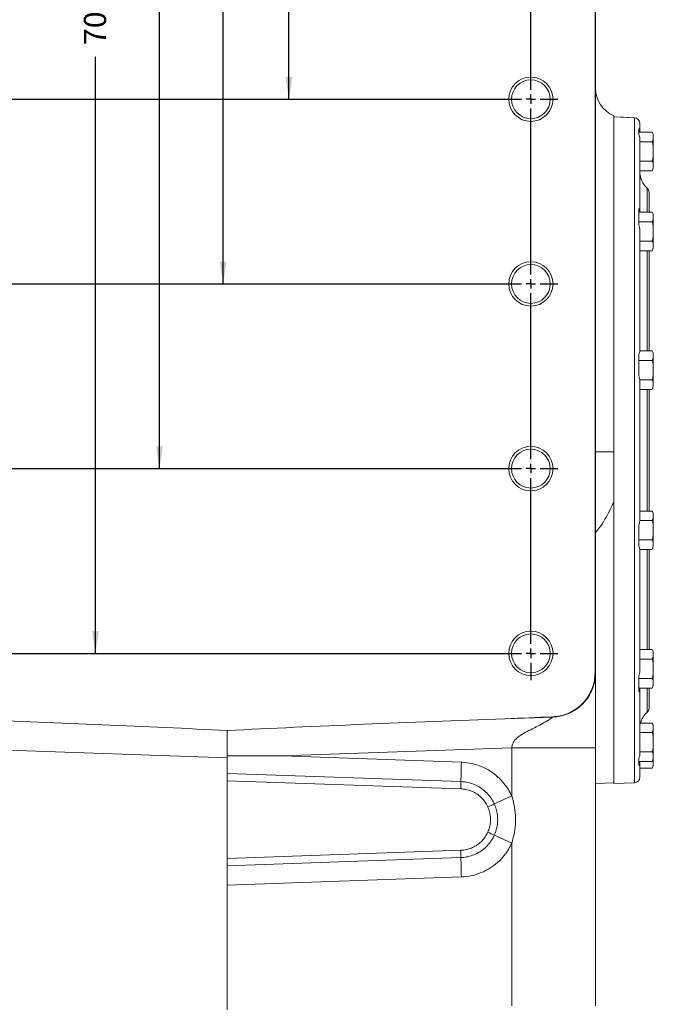
# Model space of a CAD drawing. Units: millimetres. Extents: x 11 to 1180, y 5 to 832.
# Drawn here: x 1000 to 1086, y 125 to 259 of the extents above; entities that cross this region are included whole.
import ezdxf

# ---------------------------------------------------------------- set-up
doc = ezdxf.new("R2010")
doc.units = ezdxf.units.MM
doc.layers.add('SLD-0', color=7, linetype='Continuous')
doc.styles.add('SLDTEXTSTYLE0', font='TXT', dxfattribs={"width": 0.605})
doc.dimstyles.new('SLDDIMSTYLE4', dxfattribs={"dimtxt": 3, "dimasz": 3, "dimexe": 0, "dimexo": 0.0625, "dimgap": 0.75, "dimtad": 0, "dimdec": 1, "dimlfac": 4, "dimrnd": 1e-09, "dimzin": 4, "dimdsep": 46, "dimtxsty": 'SLDTEXTSTYLE0', "dimsah": 1, "dimcen": 0.09, "dimadec": 0, "dimazin": 0, "dimtfac": 1, "dimtdec": 3, "dimtofl": 0, "dimtmove": 0, "dimatfit": 3, "dimfxl": 0, "dimfrac": 2, "dimtolj": 1, "dimtzin": 12, "dimarcsym": 0})

# ---------------------------------------------------------------- blocks, each defined once
blk = doc.blocks.new('*D18')
at = {"layer": 'SLD-0'}
for p, q in [((1036.94, 347.77), (1036.94, 310.97)), ((1036.94, 247.77), (1036.94, 297.48))]:
    blk.add_line(p, q, dxfattribs=at)
for points in [[(1036.94, 347.77), (1036.47, 344.77), (1037.4, 344.77)], [(1036.94, 247.77), (1037.4, 250.77), (1036.47, 250.77)]]:
    blk.add_solid(points, dxfattribs=at)
at = {"layer": 'SLD-0', "insert": (1035.37, 299.07), "char_height": 3, "attachment_point": 1, "rotation": 90, "style": 'SLDTEXTSTYLE0'}
blk.add_mtext('400.0', dxfattribs=at)
blk = doc.blocks.new('*D19')
at = {"layer": 'SLD-0'}
for p, q in [((1028.03, 347.77), (1028.03, 292.01)), ((1028.03, 222.77), (1028.03, 278.53))]:
    blk.add_line(p, q, dxfattribs=at)
for points in [[(1028.03, 347.77), (1027.57, 344.77), (1028.49, 344.77)], [(1028.03, 222.77), (1028.49, 225.77), (1027.57, 225.77)]]:
    blk.add_solid(points, dxfattribs=at)
at = {"layer": 'SLD-0', "insert": (1026.46, 280.11), "char_height": 3, "attachment_point": 1, "rotation": 90, "style": 'SLDTEXTSTYLE0'}
blk.add_mtext('500.0', dxfattribs=at)
blk = doc.blocks.new('*D20')
at = {"layer": 'SLD-0'}
for p, q in [((1019.41, 347.77), (1019.41, 286.86)), ((1019.41, 197.77), (1019.41, 273.38))]:
    blk.add_line(p, q, dxfattribs=at)
for points in [[(1019.41, 347.77), (1018.95, 344.77), (1019.88, 344.77)], [(1019.41, 197.77), (1019.88, 200.77), (1018.95, 200.77)]]:
    blk.add_solid(points, dxfattribs=at)
at = {"layer": 'SLD-0', "insert": (1017.85, 274.97), "char_height": 3, "attachment_point": 1, "rotation": 90, "style": 'SLDTEXTSTYLE0'}
blk.add_mtext('600.0', dxfattribs=at)
blk = doc.blocks.new('*D21')
at = {"layer": 'SLD-0'}
for p, q in [((1010.76, 347.77), (1010.76, 267.01)), ((1010.76, 172.77), (1010.76, 253.53))]:
    blk.add_line(p, q, dxfattribs=at)
for points in [[(1010.76, 347.77), (1010.29, 344.77), (1011.22, 344.77)], [(1010.76, 172.77), (1011.22, 175.77), (1010.29, 175.77)]]:
    blk.add_solid(points, dxfattribs=at)
at = {"layer": 'SLD-0', "insert": (1009.19, 255.11), "char_height": 3, "attachment_point": 1, "rotation": 90, "style": 'SLDTEXTSTYLE0'}
blk.add_mtext('700.0', dxfattribs=at)
blk = doc.blocks.new('SW_CENTERMARKSYMBOL_1')
at = {"layer": 'SLD-0', "color": 0}
for p, q in [((72.5, -98.73), (72.5, -76.27)), ((72.5, -100), (72.5, -99.365)), ((1.27, -100), (71.23, -100)), ((72.5, -100), (71.865, -100)), ((72.5, -100), (72.5, -100.635)), ((72.5, -100), (73.135, -100)), ((72.5, -123.73), (72.5, -101.27)), ((73.77, -100), (76.135, -100)), ((1.27, -125), (71.23, -125)), ((72.5, -125), (71.865, -125)), ((72.5, -125), (72.5, -124.365)), ((72.5, -125), (72.5, -125.635)), ((72.5, -125), (73.135, -125)), ((73.77, -125), (76.135, -125)), ((72.5, -148.73), (72.5, -126.27)), ((1.27, -150), (71.23, -150)), ((72.5, -150), (71.865, -150)), ((72.5, -150), (72.5, -149.365)), ((72.5, -150), (72.5, -150.635)), ((72.5, -150), (73.135, -150)), ((73.77, -150), (76.135, -150)), ((72.5, -173.73), (72.5, -151.27)), ((72.5, -175), (72.5, -174.365)), ((1.27, -175), (71.23, -175)), ((72.5, -175), (71.865, -175)), ((72.5, -175), (72.5, -175.635)), ((72.5, -175), (73.135, -175)), ((73.77, -175), (76.135, -175)), ((72.5, -176.27), (72.5, -178.635))]:
    blk.add_line(p, q, dxfattribs=at)

msp = doc.modelspace()

# ---------------------------------------------------------------- linework, layer by layer
at = {"color": 7, "linetype": 'Continuous', "lineweight": 15}
for p, q in [((1078.358993, 170.14706), (1078.358993, 350.388681)), ((1078.427613, 350.388682), (1078.427613, 170.14706)), ((1080.927626, 245.544746), (1080.927626, 200.055777)), ((1083.704099, 245.273768), (1080.92773, 245.371862)), ((1084.427625, 244.524552), (1084.427625, 243.536725)), ((1084.302619, 243.799551), (1084.302619, 243.02253)), ((1086.10262, 243.293441), (1084.302619, 243.293441)), ((1084.427625, 243.293441), (1084.427625, 243.536725)), ((1086.227626, 242.945365), (1086.227626, 242.643929)), ((1086.227626, 242.643929), (1086.227626, 240.695371)), ((1084.427625, 242.434128), (1084.427625, 233.04548)), ((1086.10262, 241.99441), (1084.427625, 241.99441)), ((1086.227626, 240.695371), (1086.227626, 238.746813)), ((1086.10262, 239.396333), (1084.427625, 239.396333)), ((1086.227626, 238.746813), (1086.227626, 238.44537)), ((1086.10262, 238.097294), (1084.427625, 238.097294)), ((1085.677624, 235.168605), (1085.677624, 232.460945)), ((1084.302619, 232.912301), (1084.302619, 230.789444)), ((1086.10262, 232.460945), (1084.302619, 232.460945)), ((1084.427625, 232.460945), (1084.427625, 233.04548)), ((1086.227626, 232.112869), (1086.227626, 231.811426)), ((1086.10262, 231.161906), (1084.302619, 231.161906)), ((1086.227626, 231.811426), (1086.227626, 229.862868)), ((1084.427625, 230.033129), (1084.427625, 213.771499)), ((1086.227626, 229.862868), (1086.227626, 227.91431)), ((1086.10262, 228.563829), (1084.427625, 228.563829)), ((1086.227626, 227.91431), (1086.227626, 227.612867)), ((1086.10262, 227.264791), (1084.427625, 227.264791)), ((1085.677624, 227.264791), (1085.677624, 213.698446)), ((1084.302619, 213.278002), (1084.302619, 210.378124)), ((1086.10262, 213.698446), (1084.418804, 213.698446)), ((1084.427625, 213.698446), (1084.427625, 213.771499)), ((1086.227626, 213.35037), (1086.227626, 213.048927)), ((1086.10262, 212.399407), (1084.302619, 212.399407)), ((1086.227626, 213.048927), (1086.227626, 211.100369)), ((1086.227626, 211.100369), (1086.227626, 209.151818)), ((1086.10262, 209.80133), (1084.404767, 209.80133)), ((1084.427625, 209.656551), (1084.427625, 190.879225)), ((1086.10262, 208.502292), (1084.427625, 208.502292)), ((1085.677624, 208.502292), (1085.677624, 200.26788)), ((1086.227626, 209.151818), (1086.227626, 208.850368)), ((1080.927626, 200.055777), (1080.927626, 155.145644)), ((1085.677624, 200.26788), (1085.677624, 192.033439)), ((1086.10262, 192.033439), (1084.427625, 192.033439)), ((1086.10262, 190.7344), (1084.41642, 190.7344)), ((1086.227626, 191.685363), (1086.227626, 191.383927)), ((1086.227626, 191.383927), (1086.227626, 189.435362)), ((1084.302619, 190.157651), (1084.302619, 187.257766)), ((1086.227626, 189.435362), (1086.227626, 187.486812)), ((1086.10262, 188.136323), (1084.302619, 188.136323)), ((1086.10262, 186.837285), (1084.411249, 186.837285)), ((1084.427625, 186.764239), (1084.427625, 186.837285)), ((1084.427625, 186.764284), (1084.427625, 170.502647)), ((1085.677624, 186.837285), (1085.677624, 173.27094)), ((1086.227626, 187.486812), (1086.227626, 187.185361)), ((1086.10262, 173.27094), (1084.427625, 173.27094)), ((1086.10262, 171.971901), (1084.427625, 171.971901)), ((1086.227626, 172.922864), (1086.227626, 172.621428)), ((1086.227626, 172.621428), (1086.227626, 170.672863)), ((1086.227626, 170.672863), (1086.227626, 168.724312)), ((1084.302619, 169.746323), (1084.302619, 167.623459)), ((1086.10262, 169.373824), (1084.302619, 169.373824)), ((1086.10262, 168.074786), (1084.302619, 168.074786)), ((1084.427625, 167.490258), (1084.427625, 168.074786)), ((1085.677624, 168.074786), (1085.677624, 165.36714)), ((1086.227626, 168.724312), (1086.227626, 168.422862)), ((1084.427625, 167.490288), (1084.427625, 159.197926)), ((1072.640449, 164.149999), (1066.134498, 163.922816)), ((1086.10262, 163.335948), (1084.427625, 163.335948)), ((1086.227626, 162.987872), (1086.227626, 162.686422)), ((1086.227626, 162.686422), (1086.227626, 160.737871)), ((1028.580122, 158.878907), (1028.580122, 162.324845)), ((1086.10262, 162.03691), (1084.427625, 162.03691)), ((1067.087688, 159.962862), (1036.047429, 158.878907)), ((1067.087688, 153.459712), (1067.087688, 159.962862)), ((1078.427613, 159.962862), (1078.427613, 125.051736)), ((1086.227626, 160.737871), (1086.227626, 158.789306)), ((1028.580122, 158.618151), (994.218223, 159.818097)), ((1028.580122, 158.878907), (1036.047429, 158.878907)), ((1028.580122, 156.515776), (1028.580122, 158.878907)), ((1036.047429, 158.878907), (1060.276598, 158.032819)), ((1086.10262, 159.438833), (1084.427625, 159.438833)), ((1086.227626, 158.789306), (1086.227626, 158.48787)), ((1084.302619, 158.575132), (1084.302619, 157.588824)), ((1086.10262, 158.139794), (1084.302619, 158.139794)), ((1084.427625, 157.798364), (1084.427625, 158.139794)), ((1084.427625, 157.798364), (1084.427625, 155.992134)), ((1086.227626, 158.48787), (1086.227626, 157.891809)), ((1086.227626, 157.891809), (1086.227626, 157.590373)), ((1028.580122, 156.515776), (1060.21937, 155.4109)), ((1028.580122, 155.531808), (1028.580122, 156.515776)), ((1086.10262, 157.242297), (1084.427625, 157.242297)), ((1060.197913, 154.427691), (1028.580122, 155.531808)), ((1028.580122, 145.003929), (1028.580122, 155.531808)), ((1078.427613, 155.145644), (1080.927626, 155.23295)), ((1080.927626, 155.145644), (1083.703787, 155.242591)), ((1067.087688, 125.051736), (1067.087688, 147.076025)), ((1028.580122, 145.003929), (1060.197913, 146.108045)), ((1060.21937, 145.124837), (1028.580122, 144.01996)), ((1028.580122, 144.01996), (1028.580122, 145.003929)), ((1028.580122, 141.39606), (1028.580122, 144.01996)), ((1060.276598, 142.502918), (1028.580122, 141.39606)), ((1028.580122, 141.39606), (1028.580122, 124.494745))]:
    msp.add_line(p, q, dxfattribs=at)
at = {"color": 8, "linetype": 'Continuous', "lineweight": 15}
for p, q in [((1083.703787, 155.242591), (1083.703787, 245.273775)), ((1085.427612, 235.727622), (1085.427612, 232.460945)), ((1085.427612, 227.264791), (1085.427612, 213.698446)), ((1085.427612, 208.502292), (1085.427612, 200.26788)), ((1085.427612, 200.26788), (1085.427612, 192.033439)), ((1085.427612, 186.837285), (1085.427612, 173.27094)), ((1085.427612, 168.074786), (1085.427612, 164.808123))]:
    msp.add_line(p, q, dxfattribs=at)
at = {"color": 7, "linetype": 'Continuous', "lineweight": 15, "flags": 128}
msp.add_lwpolyline([(1083.703787, 245.273775), (1082.204879, 245.326764), (1080.927626, 245.371907)], dxfattribs=at)
at = {"color": 7, "linetype": 'Continuous', "lineweight": 15}
for centre, radius in [((1069.678869, 247.767868), 3), ((1069.678869, 247.767868), 2.625), ((1069.678869, 222.767868), 3), ((1069.678869, 222.767868), 2.625), ((1069.678869, 197.767868), 3), ((1069.678869, 197.767868), 2.625), ((1069.678869, 172.767868), 3), ((1069.678869, 172.767868), 2.625)]:
    msp.add_circle(centre, radius, dxfattribs=at)
for centre, radius, start, end in [((1082.427619, 249.252846), 4, 180, 247.97568716), ((1083.677785, 244.524386), 0.74984, 0.01270881, 88.01281934), ((1083.677619, 244.524552), 0.75, 0, 87.97556788), ((1085.680491, 242.945368), 0.547128, 0, 39.49016167), ((1087.427619, 237.963687), 3, 180, 228.1896851), ((1085.680491, 238.445368), 0.547128, 320.48770451, 360), ((1084.927619, 235.168602), 0.75, 0, 48.1896851), ((1085.680491, 232.112868), 0.547128, 0, 39.49016167), ((1085.680491, 227.612868), 0.547128, 320.48770451, 0), ((1085.680491, 213.350368), 0.547128, 0, 39.49016167), ((1085.680491, 208.850368), 0.547128, 320.48770451, 0), ((1080.447842, 89.126513), 110.930301, 89.75218953, 91.04351074), ((1085.680491, 191.685368), 0.547128, 0, 39.49016167), ((1085.680491, 187.185368), 0.547128, 320.48770451, 0), ((1085.680491, 172.922868), 0.547128, 0, 39.49016167), ((1085.680491, 168.422868), 0.547128, 320.48770451, 0), ((1084.927619, 165.367135), 0.75, 311.8103149, 0), ((1087.427619, 162.57205), 3, 131.8103149, 165.24824708), ((1085.680491, 162.987868), 0.547128, 0, 39.49016167), ((1150.543611, 154.751001), 90.326652, 177.91782732, 179.58141103), ((1085.680491, 158.487868), 0.547128, 320.48770451, 0), ((1085.680491, 157.590368), 0.547128, 320.48770451, 0), ((1083.677619, 155.992135), 0.75, 272, 0), ((1026.326061, 155.658754), 33.894215, 357.91851843, 359.58101698), ((1154.066544, -39.73718), 211.873454, 114.23767225, 114.93835205), ((1031.086784, 224.742561), 79.800259, 294.23883752, 294.93646735), ((1031.086784, 75.793176), 79.800259, 65.06353265, 65.76116248), ((1154.066544, 340.272917), 211.873454, 245.06164795, 245.76232775), ((1026.326061, 144.876983), 33.894215, 0.41898302, 2.08148157), ((1150.543611, 145.784735), 90.326652, 180.41858897, 182.08217268)]:
    msp.add_arc(centre, radius, start, end, dxfattribs=at)
for centre, major_axis, start_param, end_param in [((1064.08331, 165.35047), (-42.980531, -1.500913), 1.6173200208, 1.7701757444), ((985.555919, 160.115712), (-114.614748, 4.002435), 4.3287994426, 4.637869877), ((1071.604319, 160.115712), (-114.614748, -4.002435), 4.7589126743, 5.0959785182)]:
    msp.add_ellipse(centre, major_axis=major_axis, ratio=0.0348782627, start_param=start_param, end_param=end_param, dxfattribs=at)
for points, knots in [([(1084.427625, 243.536725), (1084.423388, 243.578927), (1084.412068, 243.691653), (1084.344741, 243.758027), (1084.302619, 243.799551)], [0, 0, 0, 0, 0.3743826225, 1, 1, 1, 1]), ([(1084.302619, 243.02253), (1084.363983, 242.841671), (1084.426812, 242.65649), (1084.427607, 242.439198), (1084.427625, 242.434128)], [0, 0, 0, 0, 0.9766685847, 1, 1, 1, 1]), ([(1086.227626, 242.643929), (1086.228081, 242.748673), (1086.228781, 242.909609), (1086.203396, 243.129078), (1086.136457, 243.238253), (1086.10262, 243.293441)], [0, 0, 0, 0, 0.4796405192, 0.7369584052, 1, 1, 1, 1]), ([(1086.10262, 241.99441), (1086.14175, 242.067868), (1086.254661, 242.27984), (1086.23831, 242.50004), (1086.227626, 242.643929)], [0, 0, 0, 0, 0.3465499495, 1, 1, 1, 1]), ([(1086.227626, 240.695371), (1086.227729, 240.877311), (1086.227935, 241.242188), (1086.207712, 241.684651), (1086.125637, 241.926567), (1086.10262, 241.99441)], [0, 0, 0, 0, 0.4171243774, 0.8365377112, 1, 1, 1, 1]), ([(1086.10262, 239.396333), (1086.111063, 239.418223), (1086.200323, 239.649648), (1086.229048, 240.09531), (1086.228072, 240.507133), (1086.227626, 240.695371)], [0, 0, 0, 0, 0.0536746648, 0.5674477483, 1, 1, 1, 1]), ([(1086.227626, 238.746813), (1086.228082, 238.851562), (1086.228782, 239.012505), (1086.203395, 239.231961), (1086.136457, 239.341141), (1086.10262, 239.396333)], [0, 0, 0, 0, 0.47964232984, 0.73695622309, 1, 1, 1, 1]), ([(1086.10262, 238.097294), (1086.14175, 238.170753), (1086.254661, 238.382724), (1086.23831, 238.602924), (1086.227626, 238.746813)], [0, 0, 0, 0, 0.3465497363, 1, 1, 1, 1]), ([(1084.427625, 233.04548), (1084.423388, 233.037921), (1084.412068, 233.01773), (1084.344741, 232.952875), (1084.302619, 232.912301)], [0, 0, 0, 0, 0.3743853792, 1, 1, 1, 1]), ([(1086.227626, 231.811426), (1086.228082, 231.916174), (1086.228782, 232.077117), (1086.203395, 232.296573), (1086.136457, 232.405753), (1086.10262, 232.460945)], [0, 0, 0, 0, 0.479642615, 0.7369566613, 1, 1, 1, 1]), ([(1084.302619, 230.789444), (1084.363983, 230.546778), (1084.426812, 230.298313), (1084.427607, 230.039175), (1084.427625, 230.033129)], [0, 0, 0, 0, 0.97666555352, 1, 1, 1, 1]), ([(1086.10262, 231.161906), (1086.14175, 231.235365), (1086.254661, 231.447336), (1086.23831, 231.667536), (1086.227626, 231.811426)], [0, 0, 0, 0, 0.3465503413, 1, 1, 1, 1]), ([(1086.227626, 229.862868), (1086.227729, 230.044807), (1086.227934, 230.409687), (1086.207715, 230.852151), (1086.125637, 231.094066), (1086.10262, 231.161906)], [0, 0, 0, 0, 0.417124284, 0.8365431729, 1, 1, 1, 1]), ([(1086.10262, 228.563829), (1086.111063, 228.58572), (1086.200324, 228.817147), (1086.229048, 229.262809), (1086.228072, 229.674632), (1086.227626, 229.862868)], [0, 0, 0, 0, 0.0536746679, 0.567453409, 1, 1, 1, 1]), ([(1086.227626, 227.91431), (1086.228082, 228.019059), (1086.228782, 228.180002), (1086.203395, 228.399457), (1086.136457, 228.508638), (1086.10262, 228.563829)], [0, 0, 0, 0, 0.4796420276, 0.7369569834, 1, 1, 1, 1]), ([(1086.10262, 227.264791), (1086.14175, 227.338249), (1086.254661, 227.550221), (1086.23831, 227.770421), (1086.227626, 227.91431)], [0, 0, 0, 0, 0.3465495577, 1, 1, 1, 1]), ([(1084.427625, 213.771499), (1084.423388, 213.716204), (1084.412069, 213.568511), (1084.344741, 213.389804), (1084.302619, 213.278002)], [0, 0, 0, 0, 0.3743873674, 1, 1, 1, 1]), ([(1086.227626, 213.048927), (1086.228082, 213.153675), (1086.228782, 213.314617), (1086.203395, 213.534075), (1086.136457, 213.643255), (1086.10262, 213.698446)], [0, 0, 0, 0, 0.4796420617, 0.7369545863, 1, 1, 1, 1]), ([(1086.10262, 212.399407), (1086.14175, 212.472869), (1086.25466, 212.684847), (1086.23831, 212.905041), (1086.227626, 213.048927)], [0, 0, 0, 0, 0.3465531354, 1, 1, 1, 1]), ([(1086.227626, 211.100369), (1086.227729, 211.282308), (1086.227935, 211.647185), (1086.207712, 212.089648), (1086.125637, 212.331564), (1086.10262, 212.399407)], [0, 0, 0, 0, 0.4171243774, 0.8365377112, 1, 1, 1, 1]), ([(1086.10262, 209.80133), (1086.111063, 209.823221), (1086.200324, 210.054647), (1086.229048, 210.50031), (1086.228072, 210.912133), (1086.227626, 211.100369)], [0, 0, 0, 0, 0.0536746679, 0.567453409, 1, 1, 1, 1]), ([(1084.302619, 210.378124), (1084.363983, 210.138669), (1084.426812, 209.893494), (1084.427607, 209.661952), (1084.427625, 209.656551)], [0, 0, 0, 0, 0.97667077344, 1, 1, 1, 1]), ([(1086.227626, 209.151818), (1086.228081, 209.256558), (1086.228781, 209.417488), (1086.203397, 209.636968), (1086.136457, 209.746143), (1086.10262, 209.80133)], [0, 0, 0, 0, 0.4796376765, 0.7369590015, 1, 1, 1, 1]), ([(1086.10262, 208.502292), (1086.14175, 208.575753), (1086.25466, 208.787731), (1086.23831, 209.00793), (1086.227626, 209.151818)], [0, 0, 0, 0, 0.3465521509, 1, 1, 1, 1]), ([(1080.927626, 200.055777), (1080.927626, 199.492635), (1080.927626, 198.366142), (1080.927626, 196.116789), (1080.927626, 194.441115), (1080.927626, 193.320914)], [0, 0, 0, 0, 0.2488934882, 0.497879471, 1, 1, 1, 1]), ([(1086.227626, 191.383927), (1086.228082, 191.488675), (1086.228782, 191.649617), (1086.203395, 191.869076), (1086.136457, 191.978251), (1086.10262, 192.033439)], [0, 0, 0, 0, 0.47964337894, 0.73695661029, 1, 1, 1, 1]), ([(1084.427625, 190.879225), (1084.423387, 190.791016), (1084.412067, 190.555397), (1084.344741, 190.310725), (1084.302619, 190.157651)], [0, 0, 0, 0, 0.3743720959, 1, 1, 1, 1]), ([(1086.10262, 190.7344), (1086.14175, 190.807862), (1086.25466, 191.01984), (1086.23831, 191.240039), (1086.227626, 191.383927)], [0, 0, 0, 0, 0.3465521509, 1, 1, 1, 1]), ([(1086.227626, 189.435362), (1086.227729, 189.617306), (1086.227934, 189.982188), (1086.207716, 190.424653), (1086.125637, 190.666562), (1086.10262, 190.7344)], [0, 0, 0, 0, 0.4171355247, 0.83654864473, 1, 1, 1, 1]), ([(1086.10262, 188.136323), (1086.111063, 188.158214), (1086.200324, 188.389641), (1086.229048, 188.835303), (1086.228072, 189.247126), (1086.227626, 189.435362)], [0, 0, 0, 0, 0.0536746679, 0.567453409, 1, 1, 1, 1]), ([(1086.227626, 187.486812), (1086.228082, 187.59156), (1086.228782, 187.752503), (1086.203396, 187.971959), (1086.136457, 188.081135), (1086.10262, 188.136323)], [0, 0, 0, 0, 0.4796433449, 0.7369590074, 1, 1, 1, 1]), ([(1084.302619, 187.257766), (1084.363983, 187.085716), (1084.426812, 186.909556), (1084.427607, 186.767596), (1084.427625, 186.764284)], [0, 0, 0, 0, 0.9766710491, 1, 1, 1, 1]), ([(1086.10262, 186.837285), (1086.14175, 186.910746), (1086.25466, 187.122724), (1086.23831, 187.342923), (1086.227626, 187.486812)], [0, 0, 0, 0, 0.3465521509, 1, 1, 1, 1]), ([(1086.227626, 172.621428), (1086.228082, 172.726176), (1086.228782, 172.887119), (1086.203396, 173.106576), (1086.136457, 173.215751), (1086.10262, 173.27094)], [0, 0, 0, 0, 0.4796439323, 0.7369586853, 1, 1, 1, 1]), ([(1086.10262, 171.971901), (1086.14175, 172.045363), (1086.25466, 172.257341), (1086.23831, 172.47754), (1086.227626, 172.621428)], [0, 0, 0, 0, 0.3465521509, 1, 1, 1, 1]), ([(1086.227626, 170.672863), (1086.227729, 170.854807), (1086.227934, 171.219689), (1086.207716, 171.662153), (1086.125637, 171.904063), (1086.10262, 171.971901)], [0, 0, 0, 0, 0.4171355247, 0.83654864473, 1, 1, 1, 1]), ([(1086.10262, 169.373824), (1086.111063, 169.395715), (1086.200324, 169.627141), (1086.229048, 170.072804), (1086.228072, 170.484627), (1086.227626, 170.672863)], [0, 0, 0, 0, 0.0536746679, 0.567453409, 1, 1, 1, 1]), ([(1078.427613, 170.14706), (1078.427613, 170.147055), (1078.427613, 169.959933), (1078.403287, 169.435486), (1078.248866, 168.583784), (1077.905265, 167.627716), (1077.403316, 166.744715), (1076.902246, 166.128425), (1076.304351, 165.544475), (1075.596674, 165.010638), (1074.613737, 164.522021), (1073.61571, 164.243913), (1072.966218, 164.149998), (1072.640409, 164.149999), (1072.640404, 164.149999)], [0, 0, 0, 0, 0.0000016189, 0.0609870318, 0.1708582238, 0.2807294745, 0.390573393, 0.5004198516, 0.5383209976, 0.6629731887, 0.7876258852, 0.8938125378, 0.9999983811, 1, 1, 1, 1]), ([(1072.647408, 164.178356), (1072.982959, 164.209381), (1073.654068, 164.271434), (1074.627987, 164.577579), (1075.540713, 165.037931), (1076.361986, 165.6471), (1077.061236, 166.383454), (1077.627778, 167.220216), (1078.039858, 168.141892), (1078.308594, 169.126103), (1078.342085, 169.804534), (1078.358993, 170.14706)], [0, 0, 0, 0, 0.1106879359, 0.2213778608, 0.3336655029, 0.4459542736, 0.5562245648, 0.6664929331, 0.7769375702, 0.8873800021, 1, 1, 1, 1]), ([(1078.427619, 159.962863), (1078.427619, 160.722085), (1078.427619, 161.36193), (1078.427619, 162.498361), (1078.427619, 162.994621), (1078.427619, 164.335636), (1078.427619, 165.036458), (1078.427619, 166.219438), (1078.427619, 166.70014), (1078.427619, 167.522989), (1078.427619, 167.865532), (1078.427619, 168.462202), (1078.427619, 168.716921), (1078.427619, 169.165723), (1078.427619, 169.360546), (1078.427619, 169.696728), (1078.427619, 169.839103), (1078.427619, 170.054874), (1078.427619, 170.130287), (1078.427619, 170.147059)], [0, 0, 0, 0, 0.0625, 0.0625, 0.125, 0.125, 0.25, 0.25, 0.375, 0.375, 0.5, 0.5, 0.625, 0.625, 0.75, 0.75, 0.875, 0.875, 1, 1, 1, 1]), ([(1084.427625, 170.502647), (1084.423388, 170.405147), (1084.412069, 170.144727), (1084.344741, 169.899647), (1084.302619, 169.746323)], [0, 0, 0, 0, 0.3743941884, 1, 1, 1, 1]), ([(1086.227626, 168.724312), (1086.228082, 168.829061), (1086.228782, 168.990004), (1086.203396, 169.20946), (1086.136457, 169.318636), (1086.10262, 169.373824)], [0, 0, 0, 0, 0.4796433449, 0.7369590074, 1, 1, 1, 1]), ([(1086.10262, 168.074786), (1086.14175, 168.148247), (1086.254661, 168.360226), (1086.23831, 168.580424), (1086.227626, 168.724312)], [0, 0, 0, 0, 0.3465513673, 1, 1, 1, 1]), ([(1084.302619, 167.623459), (1084.363983, 167.564908), (1084.426812, 167.504958), (1084.427607, 167.490622), (1084.427625, 167.490288)], [0, 0, 0, 0, 0.9766700798, 1, 1, 1, 1]), ([(1072.640399, 164.150007), (1072.634068, 164.131715), (1072.54348, 164.055172), (1072.238575, 163.838272), (1072.024082, 163.697736), (1071.513246, 163.39361), (1071.216836, 163.22926), (1070.583187, 162.897479), (1070.245919, 162.729295), (1069.571023, 162.392909), (1069.233377, 162.224215), (1068.597505, 161.878184), (1068.299263, 161.70058), (1067.78073, 161.316458), (1067.560492, 161.110282), (1067.315018, 160.745272), (1067.247298, 160.613997), (1067.143456, 160.319258), (1067.107366, 160.15585), (1067.087688, 159.962863)], [0, 0, 0, 0, 0.125, 0.125, 0.25, 0.25, 0.375, 0.375, 0.5, 0.5, 0.625, 0.625, 0.75, 0.75, 0.875, 0.875, 0.9375, 0.9375, 1, 1, 1, 1]), ([(1086.227626, 162.686422), (1086.228082, 162.79117), (1086.228782, 162.952113), (1086.203395, 163.171568), (1086.136457, 163.280754), (1086.10262, 163.335948)], [0, 0, 0, 0, 0.4796413324, 0.7369543608, 1, 1, 1, 1]), ([(1086.10262, 162.03691), (1086.14175, 162.110366), (1086.254661, 162.32233), (1086.23831, 162.542531), (1086.227626, 162.686422)], [0, 0, 0, 0, 0.34654853166, 1, 1, 1, 1]), ([(1086.227626, 160.737871), (1086.227729, 160.919811), (1086.227935, 161.284688), (1086.207712, 161.727151), (1086.125637, 161.969067), (1086.10262, 162.03691)], [0, 0, 0, 0, 0.4171243774, 0.8365377112, 1, 1, 1, 1]), ([(1078.427619, 159.962863), (1078.427619, 159.962863), (1078.355217, 159.962863), (1078.06826, 159.962863), (1077.853713, 159.962863), (1077.290345, 159.962863), (1076.941537, 159.962863), (1076.122459, 159.962863), (1075.652207, 159.962863), (1074.607516, 159.962863), (1074.0331, 159.962863), (1072.801184, 159.962863), (1072.143712, 159.962863), (1070.769838, 159.962863), (1070.053468, 159.962863), (1068.58812, 159.962863), (1067.839176, 159.962863), (1067.087688, 159.962863)], [0, 0, 0, 0, 0.125, 0.125, 0.25, 0.25, 0.375, 0.375, 0.5, 0.5, 0.625, 0.625, 0.75, 0.75, 0.875, 0.875, 1, 1, 1, 1]), ([(1086.10262, 159.438833), (1086.111063, 159.460723), (1086.200324, 159.69215), (1086.229048, 160.137812), (1086.228072, 160.549635), (1086.227626, 160.737871)], [0, 0, 0, 0, 0.0536746679, 0.567453409, 1, 1, 1, 1]), ([(1084.427625, 159.197926), (1084.423388, 159.113456), (1084.412068, 158.887834), (1084.344741, 158.695475), (1084.302619, 158.575132)], [0, 0, 0, 0, 0.3743822094, 1, 1, 1, 1]), ([(1086.227626, 158.789306), (1086.228081, 158.894051), (1086.228781, 159.05499), (1086.203396, 159.274472), (1086.136457, 159.383645), (1086.10262, 159.438833)], [0, 0, 0, 0, 0.47964064871, 0.73695929682, 1, 1, 1, 1]), ([(1086.10262, 158.139794), (1086.14175, 158.21325), (1086.254662, 158.425215), (1086.238311, 158.645415), (1086.227626, 158.789306)], [0, 0, 0, 0, 0.3465479267, 1, 1, 1, 1]), ([(1060.276598, 158.032819), (1060.757992, 157.990253), (1061.675397, 157.909134), (1062.972212, 157.484212), (1064.1434, 156.888529), (1065.195349, 156.097114), (1066.022603, 155.223977), (1066.654146, 154.334636), (1066.943174, 153.751354), (1067.087688, 153.459712)], [0, 0, 0, 0, 0.167468444, 0.3191486805, 0.4708289991, 0.6224858267, 0.7741434101, 0.8870714657, 1, 1, 1, 1]), ([(1084.302619, 157.588824), (1084.363983, 157.641703), (1084.426812, 157.695845), (1084.427607, 157.796026), (1084.427625, 157.798364)], [0, 0, 0, 0, 0.9766630703, 1, 1, 1, 1]), ([(1086.10262, 157.242297), (1086.14175, 157.315753), (1086.254661, 157.527717), (1086.238311, 157.747918), (1086.227626, 157.891809)], [0, 0, 0, 0, 0.3465481399, 1, 1, 1, 1]), ([(1086.227626, 157.891809), (1086.231379, 157.996821), (1086.236533, 158.141032), (1086.207526, 158.284381), (1086.199642, 158.323347)], [0, 0, 0, 0, 0.7281804351, 1, 1, 1, 1]), ([(1060.21937, 155.4109), (1060.472322, 155.391035), (1060.978223, 155.351306), (1061.750707, 155.142963), (1062.514854, 154.80683), (1063.243417, 154.327361), (1063.876847, 153.729926), (1064.383573, 153.07619), (1064.622476, 152.599415), (1064.731613, 152.381613)], [0, 0, 0, 0, 0.132885797, 0.265770911, 0.417467269, 0.5691649263, 0.7208138137, 0.8724613583, 1, 1, 1, 1]), ([(1063.848079, 151.97733), (1063.787299, 152.102203), (1063.624067, 152.43757), (1063.271271, 152.935768), (1062.779276, 153.439928), (1062.206725, 153.852083), (1061.574569, 154.162296), (1060.898542, 154.368199), (1060.431455, 154.407861), (1060.197913, 154.427691)], [0, 0, 0, 0, 0.0899677564, 0.2416207813, 0.3932741988, 0.5449558747, 0.6966389809, 0.8483205851, 1, 1, 1, 1]), ([(1067.087688, 153.459712), (1067.21069, 153.041853), (1067.458849, 152.198817), (1067.617325, 150.888716), (1067.612037, 149.564527), (1067.445934, 148.282907), (1067.203632, 147.466626), (1067.087688, 147.076025)], [0, 0, 0, 0, 0.2010181222, 0.4055569109, 0.6069741496, 0.811932056, 1, 1, 1, 1]), ([(1063.848079, 148.558407), (1063.933604, 148.777462), (1064.103348, 149.212226), (1064.214761, 149.911845), (1064.21563, 150.613437), (1064.105424, 151.316866), (1063.93468, 151.755071), (1063.848079, 151.97733)], [0, 0, 0, 0, 0.2001151598, 0.3971737574, 0.5998184664, 0.7970275743, 1, 1, 1, 1]), ([(1064.731613, 152.381613), (1064.824973, 152.148559), (1065.013758, 151.677293), (1065.168383, 150.895788), (1065.205266, 150.059612), (1065.096046, 149.114535), (1064.861579, 148.496629), (1064.731613, 148.154124)], [0, 0, 0, 0, 0.1728162712, 0.3494579314, 0.546039738, 0.748369352, 1, 1, 1, 1]), ([(1060.197913, 146.108045), (1060.337222, 146.117085), (1060.709976, 146.141274), (1061.305037, 146.279508), (1061.957461, 146.543987), (1062.555281, 146.917715), (1063.081428, 147.385093), (1063.527787, 147.932611), (1063.741315, 148.349809), (1063.848079, 148.558407)], [0, 0, 0, 0, 0.0904792269, 0.2420979485, 0.3937134975, 0.5452838362, 0.6968513666, 0.8484258399, 1, 1, 1, 1]), ([(1064.731613, 148.154124), (1064.617381, 147.927411), (1064.388919, 147.47399), (1063.903537, 146.837989), (1063.303418, 146.258402), (1062.584494, 145.765953), (1061.792413, 145.405985), (1060.995219, 145.184123), (1060.462996, 145.143453), (1060.21937, 145.124837)], [0, 0, 0, 0, 0.13289144865, 0.26578110638, 0.4173025472, 0.56882506526, 0.72042391668, 0.87202351509, 1, 1, 1, 1]), ([(1067.087688, 147.076025), (1066.943214, 146.78446), (1066.654267, 146.20133), (1066.02305, 145.31235), (1065.196401, 144.439618), (1064.145323, 143.64846), (1062.97502, 143.052706), (1061.677634, 142.626993), (1060.75922, 142.545659), (1060.276598, 142.502918)], [0, 0, 0, 0, 0.112898427, 0.2257971467, 0.3773478739, 0.5288977257, 0.6805013404, 0.8321050447, 1, 1, 1, 1])]:
    msp.add_open_spline(points, degree=3, knots=knots, dxfattribs=at)
at = {"color": 8, "linetype": 'Continuous', "lineweight": 15}
msp.add_open_spline([(1078.427613, 189.08812), (1078.616016, 189.329384), (1079.074068, 189.915955), (1079.720939, 190.920557), (1080.379534, 192.085874), (1080.744931, 192.90924), (1080.927626, 193.320914)], degree=3, knots=[0, 0, 0, 0, 0.1867799657, 0.4541076642, 0.7270601185, 1, 1, 1, 1], dxfattribs=at)
at = {"color": 7, "linetype": 'Continuous', "lineweight": 15}
for points in [[(1078.427619, 170.147059), (1078.427619, 170.147059), (1078.40439, 170.147059), (1078.358988, 170.147059)], [(1072.640449, 164.150002), (1072.642986, 164.153647), (1072.645309, 164.163135), (1072.647392, 164.178354)]]:
    msp.add_open_spline(points, degree=3, dxfattribs=at)

# ---------------------------------------------------------------- block references
at = {"layer": 'SLD-0'}
msp.add_blockref('SW_CENTERMARKSYMBOL_1', (997.178869, 347.767868), dxfattribs=at)

# ---------------------------------------------------------------- dimensions: what is measured, and where the dimension line sits
for base, p1, p2, picture, middle in [((1028.030735, 347.767868), (1000.813869, 222.767868), (1000.813869, 347.767868), '*D19', (1028.030735, 285.267868)), ((1019.414989, 347.767868), (1000.813869, 197.767868), (1000.813869, 347.767868), '*D20', (1019.414989, 280.122731)), ((1010.755411, 347.767868), (1000.813869, 172.767868), (1000.813869, 347.767868), '*D21', (1010.755411, 260.267868)), ((1036.935672, 347.767868), (1066.043869, 247.767868), (1066.043869, 347.767868), '*D18', (1036.935672, 304.224575))]:
    dim = msp.add_linear_dim(base=base, p1=p1, p2=p2, angle=90, dimstyle='SLDDIMSTYLE4', dxfattribs=at)
    dim.commit()
    dim.dimension.update_dxf_attribs({"geometry": picture, "text_midpoint": middle, "dimtype": 160})

doc.saveas('drawing.dxf')
